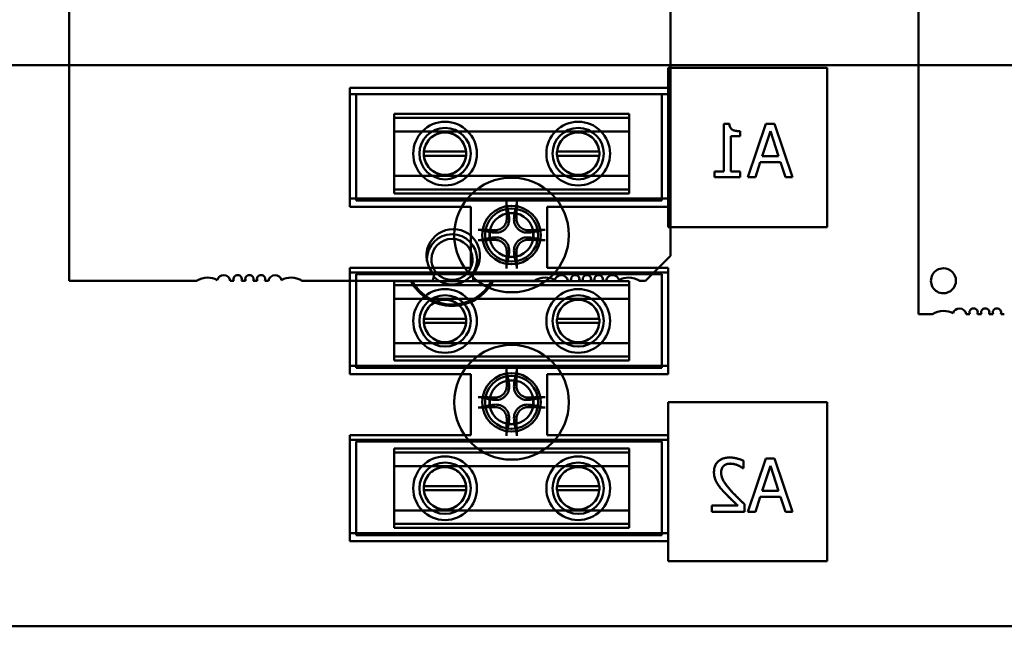
# Model space of a CAD drawing. Units: inches. Extents: x 3 to 143, y 2 to 112.
# Drawn here: x 26 to 28, y 41 to 42 of the extents above; entities that cross this region are included whole.
import ezdxf

# ---------------------------------------------------------------- set-up
doc = ezdxf.new("R2010")
doc.units = ezdxf.units.IN
doc.header["$LTSCALE"] = 6.666667
doc.header["$MEASUREMENT"] = 0
doc.layers.add('Visible (ANSI)', color=7, linetype='Continuous', lineweight=50)

msp = doc.modelspace()

# ---------------------------------------------------------------- linework, layer by layer
at = {"layer": 'Visible (ANSI)'}
for p, q in [((28.0856, 43.2436), (28.0856, 41.6688)), ((26.084, 41.7471), (26.084, 43.1645)), ((27.5013, 43.1054), (27.5013, 41.8062)), ((30.127, 42.2553), (24.127, 42.2553)), ((30.127, 42.2553), (24.127, 42.2553)), ((27.871, 42.2489), (27.496, 42.2489)), ((27.496, 42.2489), (27.496, 41.8739)), ((27.496, 41.8739), (27.496, 42.2489)), ((27.496, 42.2489), (27.871, 42.2489)), ((27.871, 41.8739), (27.871, 42.2489)), ((27.871, 42.2489), (27.871, 41.8739)), ((26.746, 42.2019), (27.496, 42.2019)), ((26.746, 41.9219), (26.746, 42.2019)), ((26.746, 42.2019), (26.746, 41.9219)), ((27.496, 42.2019), (26.746, 42.2019)), ((27.496, 42.1869), (26.746, 42.1869)), ((27.496, 42.1869), (26.746, 42.1869)), ((26.746, 41.9413), (26.746, 42.1869)), ((26.746, 42.1869), (26.746, 41.9413)), ((26.7609, 41.9367), (26.7609, 42.1871)), ((26.7609, 42.1871), (27.4812, 42.1871)), ((26.7609, 42.1871), (26.7609, 41.9367)), ((27.4812, 42.1871), (26.7609, 42.1871)), ((27.4812, 42.1871), (27.4812, 41.9367)), ((27.4812, 41.9367), (27.4812, 42.1871)), ((27.496, 42.2019), (27.496, 41.9219)), ((27.496, 41.9219), (27.496, 42.2019)), ((27.496, 42.1869), (27.496, 41.9413)), ((27.496, 41.9413), (27.496, 42.1869)), ((26.8499, 42.1404), (26.8499, 41.9534)), ((27.4039, 42.1404), (26.8499, 42.1404)), ((27.4039, 41.9534), (27.4039, 42.1404)), ((26.8499, 41.9628), (26.8499, 42.1311)), ((27.4039, 42.1311), (26.8499, 42.1311)), ((27.4039, 42.1311), (27.4039, 41.9628)), ((27.6272, 42.1172), (27.6272, 42.0046)), ((27.6402, 42.1172), (27.6272, 42.1172)), ((27.6402, 42.1172), (27.6272, 42.1172)), ((27.6272, 42.1172), (27.6272, 42.0046)), ((27.7263, 42.1168), (27.6841, 41.9918)), ((27.7263, 42.1168), (27.6841, 41.9918)), ((27.7467, 42.1168), (27.7263, 42.1168)), ((27.7467, 42.1168), (27.7263, 42.1168)), ((27.7889, 41.9918), (27.7467, 42.1168)), ((27.7889, 41.9918), (27.7467, 42.1168)), ((27.4039, 42.0991), (26.8499, 42.0991)), ((26.8499, 42.0991), (27.4039, 42.0991)), ((26.8499, 42.0991), (26.8499, 41.9947)), ((27.4039, 42.0991), (27.4039, 41.9947)), ((27.666, 42.0883), (27.666, 42.0998)), ((27.666, 42.0883), (27.666, 42.0998)), ((27.7176, 42.0409), (27.7369, 42.0998)), ((27.7176, 42.0409), (27.7369, 42.0998)), ((27.7369, 42.0998), (27.7562, 42.0409)), ((27.7369, 42.0998), (27.7562, 42.0409)), ((27.6433, 42.0883), (27.666, 42.0883)), ((27.6433, 42.0046), (27.6433, 42.0883)), ((27.6433, 42.0046), (27.6433, 42.0883)), ((27.6433, 42.0883), (27.666, 42.0883)), ((26.9201, 42.0517), (27.0196, 42.0517)), ((27.0196, 42.0517), (26.9201, 42.0517)), ((27.2341, 42.0517), (27.3336, 42.0517)), ((27.3336, 42.0517), (27.2341, 42.0517)), ((27.0196, 42.0421), (26.9201, 42.0421)), ((26.9201, 42.0421), (27.0196, 42.0421)), ((27.3336, 42.0421), (27.2341, 42.0421)), ((27.2341, 42.0421), (27.3336, 42.0421)), ((27.7017, 41.9918), (27.713, 42.0268)), ((27.7017, 41.9918), (27.713, 42.0268)), ((27.713, 42.0268), (27.7607, 42.0268)), ((27.713, 42.0268), (27.7607, 42.0268)), ((27.7562, 42.0409), (27.7176, 42.0409)), ((27.7562, 42.0409), (27.7176, 42.0409)), ((27.7607, 42.0268), (27.7721, 41.9918)), ((27.7607, 42.0268), (27.7721, 41.9918)), ((27.605, 42.0046), (27.605, 41.9918)), ((27.6272, 42.0046), (27.605, 42.0046)), ((27.6272, 42.0046), (27.605, 42.0046)), ((27.605, 42.0046), (27.605, 41.9918)), ((27.666, 42.0046), (27.6433, 42.0046)), ((27.666, 42.0046), (27.6433, 42.0046)), ((27.666, 41.9918), (27.666, 42.0046)), ((27.666, 41.9918), (27.666, 42.0046)), ((27.4039, 41.9947), (26.8499, 41.9947)), ((27.4039, 41.9947), (26.8499, 41.9947)), ((27.605, 41.9918), (27.666, 41.9918)), ((27.605, 41.9918), (27.666, 41.9918)), ((27.6841, 41.9918), (27.7017, 41.9918)), ((27.6841, 41.9918), (27.7017, 41.9918)), ((27.7721, 41.9918), (27.7889, 41.9918)), ((27.7721, 41.9918), (27.7889, 41.9918)), ((27.4039, 41.9628), (26.8499, 41.9628)), ((27.4039, 41.9534), (26.8499, 41.9534)), ((27.496, 41.9413), (26.746, 41.9413)), ((27.496, 41.9413), (26.746, 41.9413)), ((27.4812, 41.9367), (26.7609, 41.9367)), ((26.7609, 41.9367), (27.4812, 41.9367)), ((27.031, 41.9219), (26.746, 41.9219)), ((26.746, 41.9219), (27.031, 41.9219)), ((27.031, 41.7779), (27.031, 41.9219)), ((27.031, 41.9219), (27.031, 41.7779)), ((27.211, 41.9219), (27.211, 41.7779)), ((27.496, 41.9219), (27.211, 41.9219)), ((27.211, 41.9219), (27.496, 41.9219)), ((27.211, 41.7779), (27.211, 41.9219)), ((27.496, 41.8739), (27.871, 41.8739)), ((27.871, 41.8739), (27.496, 41.8739)), ((27.5013, 41.8062), (27.4422, 41.7471)), ((26.746, 41.7779), (27.031, 41.7779)), ((26.746, 41.5279), (26.746, 41.7779)), ((26.746, 41.7779), (26.746, 41.5279)), ((27.031, 41.7779), (26.746, 41.7779)), ((26.746, 41.5473), (26.746, 41.7673)), ((27.496, 41.7673), (26.746, 41.7673)), ((27.496, 41.7673), (26.746, 41.7673)), ((26.746, 41.7673), (26.746, 41.5473)), ((27.211, 41.7779), (27.496, 41.7779)), ((27.496, 41.7779), (27.211, 41.7779)), ((27.496, 41.7779), (27.496, 41.5279)), ((27.496, 41.5279), (27.496, 41.7779)), ((27.496, 41.7673), (27.496, 41.5473)), ((27.496, 41.5473), (27.496, 41.7673)), ((26.3847, 41.7471), (26.084, 41.7471)), ((26.4726, 41.7471), (26.4641, 41.7471)), ((26.5002, 41.7471), (26.4906, 41.7471)), ((26.5278, 41.7471), (26.5181, 41.7471)), ((26.5542, 41.7471), (26.5457, 41.7471)), ((26.9422, 41.7471), (26.6336, 41.7471)), ((26.7609, 41.5427), (26.7609, 41.7631)), ((26.7609, 41.7631), (27.4812, 41.7631)), ((26.7609, 41.7631), (26.7609, 41.5427)), ((27.4812, 41.7631), (26.7609, 41.7631)), ((26.8499, 41.7464), (26.8499, 41.5594)), ((27.4039, 41.7464), (26.8499, 41.7464)), ((27.18, 41.7471), (27.0367, 41.7471)), ((27.2679, 41.7471), (27.2594, 41.7471)), ((27.2955, 41.7471), (27.2859, 41.7471)), ((27.323, 41.7471), (27.3134, 41.7471)), ((27.3495, 41.7471), (27.341, 41.7471)), ((27.4039, 41.5594), (27.4039, 41.7464)), ((27.4422, 41.7471), (27.4289, 41.7471)), ((27.4812, 41.7631), (27.4812, 41.5427)), ((27.4812, 41.5427), (27.4812, 41.7631)), ((26.8499, 41.5688), (26.8499, 41.7371)), ((27.4039, 41.7371), (26.8499, 41.7371)), ((27.4039, 41.7371), (27.4039, 41.5688)), ((27.4039, 41.7051), (26.8499, 41.7051)), ((26.8499, 41.7051), (27.4039, 41.7051)), ((26.8499, 41.7051), (26.8499, 41.6007)), ((27.4039, 41.7051), (27.4039, 41.6007)), ((26.9201, 41.6577), (27.0196, 41.6577)), ((27.0196, 41.6577), (26.9201, 41.6577)), ((27.2341, 41.6577), (27.3336, 41.6577)), ((27.3336, 41.6577), (27.2341, 41.6577)), ((28.0856, 41.6688), (28.1186, 41.6688)), ((28.1981, 41.6688), (28.2065, 41.6688)), ((28.2246, 41.6688), (28.2341, 41.6688)), ((28.2521, 41.6688), (28.2617, 41.6688)), ((28.2797, 41.6688), (28.2881, 41.6688)), ((27.0196, 41.6481), (26.9201, 41.6481)), ((26.9201, 41.6481), (27.0196, 41.6481)), ((27.3336, 41.6481), (27.2341, 41.6481)), ((27.2341, 41.6481), (27.3336, 41.6481)), ((27.4039, 41.6007), (26.8499, 41.6007)), ((27.4039, 41.6007), (26.8499, 41.6007)), ((27.4039, 41.5688), (26.8499, 41.5688)), ((27.4039, 41.5594), (26.8499, 41.5594)), ((27.496, 41.5473), (26.746, 41.5473)), ((27.496, 41.5473), (26.746, 41.5473)), ((27.4812, 41.5427), (26.7609, 41.5427)), ((26.7609, 41.5427), (27.4812, 41.5427)), ((27.031, 41.5279), (26.746, 41.5279)), ((26.746, 41.5279), (27.031, 41.5279)), ((27.031, 41.3839), (27.031, 41.5279)), ((27.031, 41.5279), (27.031, 41.3839)), ((27.211, 41.5279), (27.211, 41.3839)), ((27.496, 41.5279), (27.211, 41.5279)), ((27.211, 41.5279), (27.496, 41.5279)), ((27.211, 41.3839), (27.211, 41.5279)), ((27.871, 41.4619), (27.496, 41.4619)), ((27.496, 41.4619), (27.496, 41.0869)), ((27.496, 41.0869), (27.496, 41.4619)), ((27.496, 41.4619), (27.871, 41.4619)), ((27.871, 41.0869), (27.871, 41.4619)), ((27.871, 41.4619), (27.871, 41.0869)), ((26.746, 41.3839), (27.031, 41.3839)), ((26.746, 41.1339), (26.746, 41.3839)), ((26.746, 41.3839), (26.746, 41.1339)), ((27.031, 41.3839), (26.746, 41.3839)), ((26.746, 41.1533), (26.746, 41.3733)), ((27.496, 41.3733), (26.746, 41.3733)), ((27.496, 41.3733), (26.746, 41.3733)), ((26.746, 41.3733), (26.746, 41.1533)), ((27.211, 41.3839), (27.496, 41.3839)), ((27.496, 41.3839), (27.211, 41.3839)), ((27.496, 41.3839), (27.496, 41.1339)), ((27.496, 41.1339), (27.496, 41.3839)), ((27.496, 41.3733), (27.496, 41.1533)), ((27.496, 41.1533), (27.496, 41.3733)), ((26.7609, 41.1487), (26.7609, 41.3691)), ((26.7609, 41.3691), (27.4812, 41.3691)), ((26.7609, 41.3691), (26.7609, 41.1487)), ((27.4812, 41.3691), (26.7609, 41.3691)), ((26.8499, 41.3524), (26.8499, 41.1654)), ((27.4039, 41.3524), (26.8499, 41.3524)), ((27.4039, 41.1654), (27.4039, 41.3524)), ((27.4812, 41.3691), (27.4812, 41.1487)), ((27.4812, 41.1487), (27.4812, 41.3691)), ((26.8499, 41.1748), (26.8499, 41.3431)), ((27.4039, 41.3431), (26.8499, 41.3431)), ((27.4039, 41.3431), (27.4039, 41.1748)), ((27.7263, 41.3287), (27.6841, 41.2037)), ((27.7263, 41.3287), (27.6841, 41.2037)), ((27.7467, 41.3287), (27.7263, 41.3287)), ((27.7467, 41.3287), (27.7263, 41.3287)), ((27.7889, 41.2037), (27.7467, 41.3287)), ((27.7889, 41.2037), (27.7467, 41.3287)), ((27.4039, 41.3111), (26.8499, 41.3111)), ((26.8499, 41.3111), (27.4039, 41.3111)), ((26.8499, 41.3111), (26.8499, 41.2067)), ((27.4039, 41.3111), (27.4039, 41.2067)), ((27.6723, 41.306), (27.6732, 41.306)), ((27.6723, 41.306), (27.6732, 41.306)), ((27.6732, 41.306), (27.6732, 41.3238)), ((27.6732, 41.306), (27.6732, 41.3238)), ((27.7176, 41.2528), (27.7369, 41.3117)), ((27.7176, 41.2528), (27.7369, 41.3117)), ((27.7369, 41.3117), (27.7562, 41.2528)), ((27.7369, 41.3117), (27.7562, 41.2528)), ((26.9201, 41.2637), (27.0196, 41.2637)), ((27.0196, 41.2637), (26.9201, 41.2637)), ((27.2341, 41.2637), (27.3336, 41.2637)), ((27.3336, 41.2637), (27.2341, 41.2637)), ((27.0196, 41.2541), (26.9201, 41.2541)), ((26.9201, 41.2541), (27.0196, 41.2541)), ((27.3336, 41.2541), (27.2341, 41.2541)), ((27.2341, 41.2541), (27.3336, 41.2541)), ((27.7017, 41.2037), (27.713, 41.2386)), ((27.7017, 41.2037), (27.713, 41.2386)), ((27.713, 41.2386), (27.7607, 41.2386)), ((27.713, 41.2386), (27.7607, 41.2386)), ((27.7562, 41.2528), (27.7176, 41.2528)), ((27.7562, 41.2528), (27.7176, 41.2528)), ((27.7607, 41.2386), (27.7721, 41.2037)), ((27.7607, 41.2386), (27.7721, 41.2037)), ((27.5987, 41.2182), (27.5987, 41.2037)), ((27.6601, 41.2182), (27.5987, 41.2182)), ((27.6601, 41.2182), (27.5987, 41.2182)), ((27.5987, 41.2182), (27.5987, 41.2037)), ((27.6758, 41.2037), (27.6758, 41.2214)), ((27.6758, 41.2037), (27.6758, 41.2214)), ((27.4039, 41.2067), (26.8499, 41.2067)), ((27.4039, 41.2067), (26.8499, 41.2067)), ((27.5987, 41.2037), (27.6758, 41.2037)), ((27.5987, 41.2037), (27.6758, 41.2037)), ((27.6841, 41.2037), (27.7017, 41.2037)), ((27.6841, 41.2037), (27.7017, 41.2037)), ((27.7721, 41.2037), (27.7889, 41.2037)), ((27.7721, 41.2037), (27.7889, 41.2037)), ((27.4039, 41.1748), (26.8499, 41.1748)), ((27.4039, 41.1654), (26.8499, 41.1654)), ((27.496, 41.1533), (26.746, 41.1533)), ((27.496, 41.1533), (26.746, 41.1533)), ((27.4812, 41.1487), (26.7609, 41.1487)), ((26.7609, 41.1487), (27.4812, 41.1487)), ((27.496, 41.1339), (26.746, 41.1339)), ((26.746, 41.1339), (27.496, 41.1339)), ((27.496, 41.0869), (27.871, 41.0869)), ((27.871, 41.0869), (27.496, 41.0869)), ((29.1226, 40.9338), (22.0146, 40.9338))]:
    msp.add_line(p, q, dxfattribs=at)
for centre, radius in [((26.9701, 42.0469), 0.075), ((26.9701, 42.0469), 0.075), ((27.2839, 42.0469), 0.075), ((27.2839, 42.0469), 0.075), ((26.9701, 42.0469), 0.0605), ((26.9701, 42.0469), 0.0605), ((26.9699, 42.0469), 0.05), ((26.9699, 42.0469), 0.05), ((27.2839, 42.0469), 0.0605), ((27.2839, 42.0469), 0.0605), ((27.2839, 42.0469), 0.05), ((27.2839, 42.0469), 0.05), ((27.127, 41.8553), 0.135), ((27.127, 41.8553), 0.135), ((27.127, 41.8553), 0.069), ((27.127, 41.8553), 0.069), ((27.127, 41.8553), 0.0625), ((27.127, 41.8553), 0.0625), ((27.127, 41.8553), 0.052), ((27.127, 41.8553), 0.052), ((26.9701, 41.6529), 0.075), ((26.9701, 41.6529), 0.075), ((27.2839, 41.6529), 0.075), ((27.2839, 41.6529), 0.075), ((26.9701, 41.6529), 0.0605), ((26.9701, 41.6529), 0.0605), ((26.9699, 41.6529), 0.05), ((26.9699, 41.6529), 0.05), ((27.2839, 41.6529), 0.0605), ((27.2839, 41.6529), 0.0605), ((27.2839, 41.6529), 0.05), ((27.2839, 41.6529), 0.05), ((27.127, 41.4613), 0.135), ((27.127, 41.4613), 0.135), ((27.127, 41.4613), 0.069), ((27.127, 41.4613), 0.069), ((27.127, 41.4613), 0.0625), ((27.127, 41.4613), 0.0625), ((27.127, 41.4613), 0.052), ((27.127, 41.4613), 0.052), ((26.9701, 41.2589), 0.075), ((26.9701, 41.2589), 0.075), ((27.2839, 41.2589), 0.075), ((27.2839, 41.2589), 0.075), ((26.9701, 41.2589), 0.0605), ((26.9701, 41.2589), 0.0605), ((26.9699, 41.2589), 0.05), ((26.9699, 41.2589), 0.05), ((27.2839, 41.2589), 0.0605), ((27.2839, 41.2589), 0.0605), ((27.2839, 41.2589), 0.05), ((27.2839, 41.2589), 0.05)]:
    msp.add_circle(centre, radius, dxfattribs=at)
for centre, radius, start, end in [((26.9699, 42.0469), 0.05, 5.4833, 174.5167), ((27.2839, 42.0469), 0.05, 5.4833, 174.5167), ((26.9699, 42.0469), 0.05, 174.5167, 185.4833), ((26.9699, 42.0469), 0.05, 354.5167, 5.4833), ((27.2839, 42.0469), 0.05, 174.5167, 185.4833), ((27.2839, 42.0469), 0.05, 354.5167, 5.4833), ((26.9699, 42.0469), 0.05, 185.4833, 354.5167), ((27.2839, 42.0469), 0.05, 185.4833, 354.5167), ((27.127, 41.8553), 0.0512, 82.3836, 97.6164), ((26.9895, 41.8062), 0.063, 89.9997, 224.5977), ((26.9895, 41.8062), 0.063, 315.4016, 89.9997), ((27.127, 41.8553), 0.0512, 172.3836, 187.6164), ((27.127, 41.8553), 0.0512, 352.3836, 7.6164), ((26.9866, 41.7978), 0.0591, 359.9997, 179.9997), ((26.9866, 41.7978), 0.0484, 359.9997, 179.9997), ((26.9866, 41.7978), 0.0591, 179.9997, 183.8659), ((26.9866, 41.7978), 0.0484, 179.9997, 359.9997), ((26.9866, 41.7978), 0.0591, 222.9478, 359.9997), ((27.127, 41.8553), 0.0512, 262.3836, 277.6164), ((28.1447, 41.7475), 0.0295, 89.9997, 269.9997), ((28.1447, 41.7475), 0.0295, 269.9997, 89.9997), ((26.4107, 41.7078), 0.0472, 89.9997, 123.4762), ((26.4107, 41.7078), 0.0472, 61.364, 89.9997), ((26.4485, 41.7452), 0.0157, 89.9997, 165.1443), ((26.4485, 41.7452), 0.0157, 7.2025, 89.9997), ((26.4816, 41.7511), 0.0098, 89.9997, 203.6864), ((26.4816, 41.7511), 0.0098, 336.313, 89.9997), ((26.5092, 41.7511), 0.0098, 89.9997, 203.6864), ((26.5092, 41.7511), 0.0098, 336.313, 89.9997), ((26.5367, 41.7511), 0.0098, 89.9997, 203.6864), ((26.5367, 41.7511), 0.0098, 336.313, 89.9997), ((26.5698, 41.7452), 0.0157, 89.9997, 172.7968), ((26.5698, 41.7452), 0.0157, 14.855, 89.9997), ((26.6076, 41.7078), 0.0472, 89.9997, 118.6353), ((26.6076, 41.7078), 0.0472, 56.5232, 89.9997), ((26.9866, 41.7978), 0.1094, 207.5742, 332.4252), ((26.9866, 41.7978), 0.1062, 208.5035, 331.4958), ((26.9895, 41.7471), 0.0472, 161.7167, 179.9997), ((26.9895, 41.7471), 0.0472, 359.9997, 18.2827), ((27.206, 41.7078), 0.0472, 89.9997, 123.4762), ((27.206, 41.7078), 0.0472, 61.364, 89.9997), ((27.2438, 41.7452), 0.0157, 89.9997, 165.1443), ((27.2438, 41.7452), 0.0157, 7.2025, 89.9997), ((27.2769, 41.7511), 0.0098, 89.9997, 203.6864), ((27.2769, 41.7511), 0.0098, 336.313, 89.9997), ((27.3044, 41.7511), 0.0098, 89.9997, 203.6864), ((27.3044, 41.7511), 0.0098, 336.313, 89.9997), ((27.332, 41.7511), 0.0098, 89.9997, 203.6864), ((27.332, 41.7511), 0.0098, 336.313, 89.9997), ((27.3651, 41.7452), 0.0157, 89.9997, 172.7968), ((27.3651, 41.7452), 0.0157, 14.855, 89.9997), ((27.4029, 41.7078), 0.0472, 89.9997, 118.6353), ((27.4029, 41.7078), 0.0472, 56.5232, 89.9997), ((26.9699, 41.6529), 0.05, 5.4833, 174.5167), ((27.2839, 41.6529), 0.05, 5.4833, 174.5167), ((28.1447, 41.6294), 0.0472, 89.9997, 123.557), ((28.1447, 41.6294), 0.0472, 61.437, 89.9997), ((28.1825, 41.6668), 0.0157, 89.9997, 164.9365), ((28.1825, 41.6668), 0.0157, 7.1804, 89.9997), ((28.2156, 41.6727), 0.00984, 89.9997, 203.5779), ((28.2156, 41.6727), 0.00984, 336.4215, 89.9997), ((28.2431, 41.6727), 0.00984, 89.9997, 203.5779), ((28.2431, 41.6727), 0.00984, 336.4215, 89.9997), ((28.2707, 41.6727), 0.00984, 89.9997, 203.5779), ((28.2707, 41.6727), 0.00984, 336.4215, 89.9997), ((26.9699, 41.6529), 0.05, 174.5167, 185.4833), ((26.9699, 41.6529), 0.05, 354.5167, 5.4833), ((27.2839, 41.6529), 0.05, 174.5167, 185.4833), ((27.2839, 41.6529), 0.05, 354.5167, 5.4833), ((26.9699, 41.6529), 0.05, 185.4833, 354.5167), ((27.2839, 41.6529), 0.05, 185.4833, 354.5167), ((27.127, 41.4613), 0.0512, 82.3836, 97.6164), ((27.127, 41.4613), 0.0512, 172.3836, 187.6164), ((27.127, 41.4613), 0.0512, 352.3836, 7.6164), ((27.127, 41.4613), 0.0512, 262.3836, 277.6164), ((26.9699, 41.2589), 0.05, 5.4833, 174.5167), ((27.2839, 41.2589), 0.05, 5.4833, 174.5167), ((26.9699, 41.2589), 0.05, 174.5167, 185.4833), ((26.9699, 41.2589), 0.05, 354.5167, 5.4833), ((27.2839, 41.2589), 0.05, 174.5167, 185.4833), ((27.2839, 41.2589), 0.05, 354.5167, 5.4833), ((26.9699, 41.2589), 0.05, 185.4833, 354.5167), ((27.2839, 41.2589), 0.05, 185.4833, 354.5167)]:
    msp.add_arc(centre, radius, start, end, dxfattribs=at)
for centre, major_axis, start_param, end_param in [((27.1326, 41.8556), (-0.0092, 0.1752), 1.101359, 1.338686), ((27.1214, 41.8556), (-0.0092, -0.1752), 1.802907, 2.040233), ((27.1267, 41.8497), (0.1752, -0.0092), 1.802907, 2.040233), ((27.1273, 41.8497), (0.1752, 0.0092), 1.101359, 1.338686), ((27.1267, 41.8609), (-0.1752, -0.0092), 1.101359, 1.338686), ((27.1273, 41.8609), (-0.1752, 0.0092), 1.802907, 2.040233), ((27.1326, 41.855), (0.0092, 0.1752), 1.802907, 2.040233), ((27.1214, 41.855), (0.0092, -0.1752), 1.101359, 1.338686), ((27.1326, 41.4616), (-0.0092, 0.1752), 1.101359, 1.338686), ((27.1214, 41.4616), (-0.0092, -0.1752), 1.802907, 2.040233), ((27.1267, 41.4557), (0.1752, -0.0092), 1.802907, 2.040233), ((27.1273, 41.4557), (0.1752, 0.0092), 1.101359, 1.338686), ((27.1267, 41.4669), (-0.1752, -0.0092), 1.101359, 1.338686), ((27.1273, 41.4669), (-0.1752, 0.0092), 1.802907, 2.040233), ((27.1326, 41.461), (0.0092, 0.1752), 1.802907, 2.040233), ((27.1214, 41.461), (0.0092, -0.1752), 1.101359, 1.338686)]:
    msp.add_ellipse(centre, major_axis=major_axis, ratio=0.087156, start_param=start_param, end_param=end_param, dxfattribs=at)
for points, knots in [([(27.666, 42.0998), (27.6628, 42.0998), (27.6595, 42.1), (27.6539, 42.1008), (27.6514, 42.1014), (27.647, 42.1033), (27.6458, 42.1042), (27.6438, 42.1061), (27.6428, 42.1076), (27.6409, 42.1117), (27.6404, 42.1145), (27.6402, 42.1172)], [-0.06038636, -0.06038636, -0.06038636, -0.06038636, -0.04989017, -0.04989017, -0.04176803, -0.04176803, -0.03429924, -0.03429924, -0.02085179, -0.02085179, 0, 0, 0, 0]), ([(26.9699, 42.0969), (26.9764, 42.0969), (26.9831, 42.0956), (26.9954, 42.0904), (27.0009, 42.0866), (27.0096, 42.0779), (27.0134, 42.0724), (27.0185, 42.0601), (27.0199, 42.0534), (27.0199, 42.0405), (27.0185, 42.0337), (27.0134, 42.0214), (27.0096, 42.0159), (27.0009, 42.0072), (26.9954, 42.0034), (26.9831, 41.9983), (26.9764, 41.9969), (26.9634, 41.9969), (26.9566, 41.9983), (26.9444, 42.0034), (26.9389, 42.0072), (26.9302, 42.0159), (26.9263, 42.0214), (26.9212, 42.0337), (26.9199, 42.0405), (26.9199, 42.0534), (26.9212, 42.0601), (26.9263, 42.0724), (26.9302, 42.0779), (26.9389, 42.0866), (26.9444, 42.0904), (26.9566, 42.0956), (26.9634, 42.0969), (26.9699, 42.0969)], [-0.7890557, -0.7890557, -0.7890557, -0.7890557, -0.7395877, -0.7395877, -0.6901198, -0.6901198, -0.6409558, -0.6409558, -0.5917918, -0.5917918, -0.5426277, -0.5426277, -0.4934637, -0.4934637, -0.4439958, -0.4439958, -0.3945278, -0.3945278, -0.3450599, -0.3450599, -0.295592, -0.295592, -0.2464279, -0.2464279, -0.1972639, -0.1972639, -0.1480999, -0.1480999, -0.0989359, -0.0989359, -0.0494679, -0.0494679, 0, 0, 0, 0]), ([(27.2839, 42.0969), (27.2904, 42.0969), (27.2971, 42.0956), (27.3094, 42.0904), (27.3149, 42.0866), (27.3236, 42.0779), (27.3274, 42.0724), (27.3325, 42.0601), (27.3339, 42.0534), (27.3339, 42.0405), (27.3325, 42.0337), (27.3274, 42.0214), (27.3236, 42.0159), (27.3149, 42.0072), (27.3094, 42.0034), (27.2971, 41.9983), (27.2904, 41.9969), (27.2774, 41.9969), (27.2706, 41.9983), (27.2584, 42.0034), (27.2529, 42.0072), (27.2442, 42.0159), (27.2403, 42.0214), (27.2352, 42.0337), (27.2339, 42.0405), (27.2339, 42.0534), (27.2352, 42.0601), (27.2403, 42.0724), (27.2442, 42.0779), (27.2529, 42.0866), (27.2584, 42.0904), (27.2706, 42.0956), (27.2774, 42.0969), (27.2839, 42.0969)], [-0.7890557, -0.7890557, -0.7890557, -0.7890557, -0.7395877, -0.7395877, -0.6901198, -0.6901198, -0.6409558, -0.6409558, -0.5917918, -0.5917918, -0.5426277, -0.5426277, -0.4934637, -0.4934637, -0.4439958, -0.4439958, -0.3945278, -0.3945278, -0.3450599, -0.3450599, -0.295592, -0.295592, -0.2464279, -0.2464279, -0.1972639, -0.1972639, -0.1480999, -0.1480999, -0.0989359, -0.0989359, -0.0494679, -0.0494679, 0, 0, 0, 0]), ([(27.1148, 41.9341), (27.1148, 41.934), (27.1148, 41.9338), (27.1148, 41.9331), (27.1149, 41.9322), (27.1149, 41.9309), (27.115, 41.93), (27.1151, 41.9288), (27.1152, 41.9281), (27.1153, 41.9272), (27.1154, 41.9268), (27.1154, 41.9266)], [0.01481468, 0.01481468, 0.01481468, 0.01481468, 0.01591524, 0.01591524, 0.02121599, 0.02121599, 0.02651234, 0.02651234, 0.03177903, 0.03177903, 0.0360765, 0.0360765, 0.0360765, 0.0360765]), ([(27.1385, 41.9266), (27.1386, 41.9268), (27.1387, 41.9272), (27.1388, 41.9281), (27.1389, 41.9288), (27.139, 41.93), (27.139, 41.9309), (27.1391, 41.9322), (27.1391, 41.9331), (27.1391, 41.9338), (27.1391, 41.934), (27.1391, 41.9341)], [0.04855252, 0.04855252, 0.04855252, 0.04855252, 0.05284999, 0.05284999, 0.05811668, 0.05811668, 0.06341303, 0.06341303, 0.06871378, 0.06871378, 0.06981434, 0.06981434, 0.06981434, 0.06981434]), ([(27.0869, 41.861), (27.091, 41.8606), (27.0955, 41.861), (27.102, 41.863), (27.1043, 41.864), (27.1085, 41.8665), (27.1105, 41.8681), (27.1142, 41.8717), (27.1157, 41.8738), (27.1183, 41.878), (27.1193, 41.8803), (27.1213, 41.8868), (27.1217, 41.8912), (27.1213, 41.8954)], [0.3725423, 0.3725423, 0.3725423, 0.3725423, 0.4082549, 0.4082549, 0.4280922, 0.4280922, 0.4479295, 0.4479295, 0.4677669, 0.4677669, 0.4876042, 0.4876042, 0.5233168, 0.5233168, 0.5233168, 0.5233168]), ([(27.0872, 41.8667), (27.0905, 41.8665), (27.0941, 41.8671), (27.1009, 41.8695), (27.104, 41.8715), (27.1091, 41.876), (27.1113, 41.879), (27.1144, 41.8854), (27.1153, 41.889), (27.1156, 41.8932), (27.1156, 41.8941), (27.1156, 41.8951)], [0, 0, 0, 0, 0.0260573, 0.0260573, 0.0521146, 0.0521146, 0.0779973, 0.0779973, 0.1038801, 0.1038801, 0.1111266, 0.1111266, 0.1111266, 0.1111266]), ([(27.1327, 41.8954), (27.1323, 41.8912), (27.1327, 41.8868), (27.1347, 41.8803), (27.1357, 41.878), (27.1382, 41.8738), (27.1398, 41.8717), (27.1434, 41.8681), (27.1455, 41.8665), (27.1497, 41.864), (27.152, 41.863), (27.1585, 41.861), (27.1629, 41.8606), (27.1671, 41.861)], [0.3725423, 0.3725423, 0.3725423, 0.3725423, 0.4082549, 0.4082549, 0.4280922, 0.4280922, 0.4479295, 0.4479295, 0.4677669, 0.4677669, 0.4876042, 0.4876042, 0.5233168, 0.5233168, 0.5233168, 0.5233168]), ([(27.1384, 41.8951), (27.1382, 41.8918), (27.1388, 41.8882), (27.1412, 41.8814), (27.1432, 41.8782), (27.1477, 41.8732), (27.1507, 41.871), (27.1571, 41.8678), (27.1607, 41.8669), (27.1649, 41.8666), (27.1658, 41.8666), (27.1668, 41.8667)], [0, 0, 0, 0, 0.0260573, 0.0260573, 0.0521146, 0.0521146, 0.0779973, 0.0779973, 0.1038801, 0.1038801, 0.1111266, 0.1111266, 0.1111266, 0.1111266]), ([(27.0557, 41.8668), (27.0554, 41.8669), (27.0551, 41.867), (27.0542, 41.8671), (27.0535, 41.8672), (27.0522, 41.8673), (27.0514, 41.8673), (27.05, 41.8674), (27.0492, 41.8674), (27.0484, 41.8674), (27.0483, 41.8674), (27.0482, 41.8674)], [0.04855252, 0.04855252, 0.04855252, 0.04855252, 0.05284999, 0.05284999, 0.05811668, 0.05811668, 0.06341303, 0.06341303, 0.06871378, 0.06871378, 0.06981434, 0.06981434, 0.06981434, 0.06981434]), ([(27.2058, 41.8674), (27.2057, 41.8674), (27.2055, 41.8674), (27.2048, 41.8674), (27.2039, 41.8674), (27.2026, 41.8673), (27.2017, 41.8673), (27.2005, 41.8672), (27.1998, 41.8671), (27.1989, 41.867), (27.1985, 41.8669), (27.1983, 41.8668)], [0.01481468, 0.01481468, 0.01481468, 0.01481468, 0.01591524, 0.01591524, 0.02121599, 0.02121599, 0.02651234, 0.02651234, 0.03177903, 0.03177903, 0.0360765, 0.0360765, 0.0360765, 0.0360765]), ([(27.0482, 41.8431), (27.0483, 41.8431), (27.0484, 41.8431), (27.0492, 41.8431), (27.05, 41.8432), (27.0514, 41.8432), (27.0522, 41.8433), (27.0535, 41.8434), (27.0542, 41.8435), (27.0551, 41.8436), (27.0554, 41.8437), (27.0557, 41.8437)], [0.01481468, 0.01481468, 0.01481468, 0.01481468, 0.01591524, 0.01591524, 0.02121599, 0.02121599, 0.02651234, 0.02651234, 0.03177903, 0.03177903, 0.0360765, 0.0360765, 0.0360765, 0.0360765]), ([(27.1213, 41.8152), (27.1217, 41.8193), (27.1213, 41.8238), (27.1193, 41.8303), (27.1183, 41.8326), (27.1157, 41.8368), (27.1142, 41.8388), (27.1105, 41.8425), (27.1085, 41.844), (27.1043, 41.8466), (27.102, 41.8476), (27.0955, 41.8496), (27.091, 41.85), (27.0869, 41.8496)], [0.3725423, 0.3725423, 0.3725423, 0.3725423, 0.4082549, 0.4082549, 0.4280922, 0.4280922, 0.4479295, 0.4479295, 0.4677669, 0.4677669, 0.4876042, 0.4876042, 0.5233168, 0.5233168, 0.5233168, 0.5233168]), ([(27.1156, 41.8155), (27.1157, 41.8188), (27.1152, 41.8224), (27.1127, 41.8292), (27.1108, 41.8323), (27.1062, 41.8374), (27.1033, 41.8396), (27.0968, 41.8427), (27.0933, 41.8436), (27.0891, 41.8439), (27.0881, 41.8439), (27.0872, 41.8439)], [0, 0, 0, 0, 0.0260573, 0.0260573, 0.0521146, 0.0521146, 0.0779973, 0.0779973, 0.1038801, 0.1038801, 0.1111266, 0.1111266, 0.1111266, 0.1111266]), ([(27.1671, 41.8496), (27.1629, 41.85), (27.1585, 41.8496), (27.152, 41.8476), (27.1497, 41.8466), (27.1455, 41.844), (27.1434, 41.8425), (27.1398, 41.8388), (27.1382, 41.8368), (27.1357, 41.8326), (27.1347, 41.8303), (27.1327, 41.8238), (27.1323, 41.8193), (27.1327, 41.8152)], [0.3725423, 0.3725423, 0.3725423, 0.3725423, 0.4082549, 0.4082549, 0.4280922, 0.4280922, 0.4479295, 0.4479295, 0.4677669, 0.4677669, 0.4876042, 0.4876042, 0.5233168, 0.5233168, 0.5233168, 0.5233168]), ([(27.1668, 41.8439), (27.1635, 41.844), (27.1599, 41.8435), (27.1531, 41.841), (27.1499, 41.8391), (27.1449, 41.8345), (27.1427, 41.8316), (27.1395, 41.8252), (27.1386, 41.8216), (27.1383, 41.8174), (27.1383, 41.8164), (27.1384, 41.8155)], [0, 0, 0, 0, 0.0260573, 0.0260573, 0.0521146, 0.0521146, 0.0779973, 0.0779973, 0.1038801, 0.1038801, 0.1111266, 0.1111266, 0.1111266, 0.1111266]), ([(27.1983, 41.8437), (27.1985, 41.8437), (27.1989, 41.8436), (27.1998, 41.8435), (27.2005, 41.8434), (27.2017, 41.8433), (27.2026, 41.8432), (27.2039, 41.8432), (27.2048, 41.8431), (27.2055, 41.8431), (27.2057, 41.8431), (27.2058, 41.8431)], [0.04855252, 0.04855252, 0.04855252, 0.04855252, 0.05284999, 0.05284999, 0.05811668, 0.05811668, 0.06341303, 0.06341303, 0.06871378, 0.06871378, 0.06981434, 0.06981434, 0.06981434, 0.06981434]), ([(27.1154, 41.784), (27.1154, 41.7837), (27.1153, 41.7834), (27.1152, 41.7825), (27.1151, 41.7818), (27.115, 41.7805), (27.1149, 41.7797), (27.1149, 41.7783), (27.1148, 41.7775), (27.1148, 41.7767), (27.1148, 41.7766), (27.1148, 41.7765)], [0.04855252, 0.04855252, 0.04855252, 0.04855252, 0.05284999, 0.05284999, 0.05811668, 0.05811668, 0.06341303, 0.06341303, 0.06871378, 0.06871378, 0.06981434, 0.06981434, 0.06981434, 0.06981434]), ([(27.1391, 41.7765), (27.1391, 41.7766), (27.1391, 41.7767), (27.1391, 41.7775), (27.1391, 41.7783), (27.139, 41.7797), (27.139, 41.7805), (27.1389, 41.7818), (27.1388, 41.7825), (27.1387, 41.7834), (27.1386, 41.7837), (27.1385, 41.784)], [0.01481468, 0.01481468, 0.01481468, 0.01481468, 0.01591524, 0.01591524, 0.02121599, 0.02121599, 0.02651234, 0.02651234, 0.03177903, 0.03177903, 0.0360765, 0.0360765, 0.0360765, 0.0360765]), ([(26.9699, 41.7029), (26.9764, 41.7029), (26.9831, 41.7016), (26.9954, 41.6964), (27.0009, 41.6926), (27.0096, 41.6839), (27.0134, 41.6784), (27.0185, 41.6661), (27.0199, 41.6594), (27.0199, 41.6465), (27.0185, 41.6397), (27.0134, 41.6274), (27.0096, 41.6219), (27.0009, 41.6132), (26.9954, 41.6094), (26.9831, 41.6043), (26.9764, 41.6029), (26.9634, 41.6029), (26.9566, 41.6043), (26.9444, 41.6094), (26.9389, 41.6132), (26.9302, 41.6219), (26.9263, 41.6274), (26.9212, 41.6397), (26.9199, 41.6465), (26.9199, 41.6594), (26.9212, 41.6661), (26.9263, 41.6784), (26.9302, 41.6839), (26.9389, 41.6926), (26.9444, 41.6964), (26.9566, 41.7016), (26.9634, 41.7029), (26.9699, 41.7029)], [-0.7890557, -0.7890557, -0.7890557, -0.7890557, -0.7395877, -0.7395877, -0.6901198, -0.6901198, -0.6409558, -0.6409558, -0.5917918, -0.5917918, -0.5426277, -0.5426277, -0.4934637, -0.4934637, -0.4439958, -0.4439958, -0.3945278, -0.3945278, -0.3450599, -0.3450599, -0.295592, -0.295592, -0.2464279, -0.2464279, -0.1972639, -0.1972639, -0.1480999, -0.1480999, -0.0989359, -0.0989359, -0.0494679, -0.0494679, 0, 0, 0, 0]), ([(27.2839, 41.7029), (27.2904, 41.7029), (27.2971, 41.7016), (27.3094, 41.6964), (27.3149, 41.6926), (27.3236, 41.6839), (27.3274, 41.6784), (27.3325, 41.6661), (27.3339, 41.6594), (27.3339, 41.6465), (27.3325, 41.6397), (27.3274, 41.6274), (27.3236, 41.6219), (27.3149, 41.6132), (27.3094, 41.6094), (27.2971, 41.6043), (27.2904, 41.6029), (27.2774, 41.6029), (27.2706, 41.6043), (27.2584, 41.6094), (27.2529, 41.6132), (27.2442, 41.6219), (27.2403, 41.6274), (27.2352, 41.6397), (27.2339, 41.6465), (27.2339, 41.6594), (27.2352, 41.6661), (27.2403, 41.6784), (27.2442, 41.6839), (27.2529, 41.6926), (27.2584, 41.6964), (27.2706, 41.7016), (27.2774, 41.7029), (27.2839, 41.7029)], [-0.7890557, -0.7890557, -0.7890557, -0.7890557, -0.7395877, -0.7395877, -0.6901198, -0.6901198, -0.6409558, -0.6409558, -0.5917918, -0.5917918, -0.5426277, -0.5426277, -0.4934637, -0.4934637, -0.4439958, -0.4439958, -0.3945278, -0.3945278, -0.3450599, -0.3450599, -0.295592, -0.295592, -0.2464279, -0.2464279, -0.1972639, -0.1972639, -0.1480999, -0.1480999, -0.0989359, -0.0989359, -0.0494679, -0.0494679, 0, 0, 0, 0]), ([(27.1148, 41.5401), (27.1148, 41.54), (27.1148, 41.5398), (27.1148, 41.5391), (27.1149, 41.5382), (27.1149, 41.5369), (27.115, 41.536), (27.1151, 41.5348), (27.1152, 41.5341), (27.1153, 41.5332), (27.1154, 41.5328), (27.1154, 41.5326)], [0.01481468, 0.01481468, 0.01481468, 0.01481468, 0.01591524, 0.01591524, 0.02121599, 0.02121599, 0.02651234, 0.02651234, 0.03177903, 0.03177903, 0.0360765, 0.0360765, 0.0360765, 0.0360765]), ([(27.1385, 41.5326), (27.1386, 41.5328), (27.1387, 41.5332), (27.1388, 41.5341), (27.1389, 41.5348), (27.139, 41.536), (27.139, 41.5369), (27.1391, 41.5382), (27.1391, 41.5391), (27.1391, 41.5398), (27.1391, 41.54), (27.1391, 41.5401)], [0.04855252, 0.04855252, 0.04855252, 0.04855252, 0.05284999, 0.05284999, 0.05811668, 0.05811668, 0.06341303, 0.06341303, 0.06871378, 0.06871378, 0.06981434, 0.06981434, 0.06981434, 0.06981434]), ([(27.0869, 41.467), (27.091, 41.4666), (27.0955, 41.467), (27.102, 41.469), (27.1043, 41.47), (27.1085, 41.4725), (27.1105, 41.4741), (27.1142, 41.4777), (27.1157, 41.4798), (27.1183, 41.484), (27.1193, 41.4863), (27.1213, 41.4928), (27.1217, 41.4972), (27.1213, 41.5014)], [0.3725423, 0.3725423, 0.3725423, 0.3725423, 0.4082549, 0.4082549, 0.4280922, 0.4280922, 0.4479295, 0.4479295, 0.4677669, 0.4677669, 0.4876042, 0.4876042, 0.5233168, 0.5233168, 0.5233168, 0.5233168]), ([(27.0872, 41.4727), (27.0905, 41.4725), (27.0941, 41.4731), (27.1009, 41.4755), (27.104, 41.4775), (27.1091, 41.482), (27.1113, 41.485), (27.1144, 41.4914), (27.1153, 41.495), (27.1156, 41.4992), (27.1156, 41.5001), (27.1156, 41.5011)], [0, 0, 0, 0, 0.0260573, 0.0260573, 0.0521146, 0.0521146, 0.0779973, 0.0779973, 0.1038801, 0.1038801, 0.1111266, 0.1111266, 0.1111266, 0.1111266]), ([(27.1327, 41.5014), (27.1323, 41.4972), (27.1327, 41.4928), (27.1347, 41.4863), (27.1357, 41.484), (27.1382, 41.4798), (27.1398, 41.4777), (27.1434, 41.4741), (27.1455, 41.4725), (27.1497, 41.47), (27.152, 41.469), (27.1585, 41.467), (27.1629, 41.4666), (27.1671, 41.467)], [0.3725423, 0.3725423, 0.3725423, 0.3725423, 0.4082549, 0.4082549, 0.4280922, 0.4280922, 0.4479295, 0.4479295, 0.4677669, 0.4677669, 0.4876042, 0.4876042, 0.5233168, 0.5233168, 0.5233168, 0.5233168]), ([(27.1384, 41.5011), (27.1382, 41.4978), (27.1388, 41.4942), (27.1412, 41.4874), (27.1432, 41.4842), (27.1477, 41.4792), (27.1507, 41.477), (27.1571, 41.4738), (27.1607, 41.4729), (27.1649, 41.4726), (27.1658, 41.4726), (27.1668, 41.4727)], [0, 0, 0, 0, 0.0260573, 0.0260573, 0.0521146, 0.0521146, 0.0779973, 0.0779973, 0.1038801, 0.1038801, 0.1111266, 0.1111266, 0.1111266, 0.1111266]), ([(27.0557, 41.4728), (27.0554, 41.4729), (27.0551, 41.473), (27.0542, 41.4731), (27.0535, 41.4732), (27.0522, 41.4733), (27.0514, 41.4733), (27.05, 41.4734), (27.0492, 41.4734), (27.0484, 41.4734), (27.0483, 41.4734), (27.0482, 41.4734)], [0.04855252, 0.04855252, 0.04855252, 0.04855252, 0.05284999, 0.05284999, 0.05811668, 0.05811668, 0.06341303, 0.06341303, 0.06871378, 0.06871378, 0.06981434, 0.06981434, 0.06981434, 0.06981434]), ([(27.2058, 41.4734), (27.2057, 41.4734), (27.2055, 41.4734), (27.2048, 41.4734), (27.2039, 41.4734), (27.2026, 41.4733), (27.2017, 41.4733), (27.2005, 41.4732), (27.1998, 41.4731), (27.1989, 41.473), (27.1985, 41.4729), (27.1983, 41.4728)], [0.01481468, 0.01481468, 0.01481468, 0.01481468, 0.01591524, 0.01591524, 0.02121599, 0.02121599, 0.02651234, 0.02651234, 0.03177903, 0.03177903, 0.0360765, 0.0360765, 0.0360765, 0.0360765]), ([(27.0482, 41.4491), (27.0483, 41.4491), (27.0484, 41.4491), (27.0492, 41.4491), (27.05, 41.4492), (27.0514, 41.4492), (27.0522, 41.4493), (27.0535, 41.4494), (27.0542, 41.4495), (27.0551, 41.4496), (27.0554, 41.4497), (27.0557, 41.4497)], [0.01481468, 0.01481468, 0.01481468, 0.01481468, 0.01591524, 0.01591524, 0.02121599, 0.02121599, 0.02651234, 0.02651234, 0.03177903, 0.03177903, 0.0360765, 0.0360765, 0.0360765, 0.0360765]), ([(27.1213, 41.4212), (27.1217, 41.4253), (27.1213, 41.4298), (27.1193, 41.4363), (27.1183, 41.4386), (27.1157, 41.4428), (27.1142, 41.4448), (27.1105, 41.4485), (27.1085, 41.45), (27.1043, 41.4526), (27.102, 41.4536), (27.0955, 41.4556), (27.091, 41.456), (27.0869, 41.4556)], [0.3725423, 0.3725423, 0.3725423, 0.3725423, 0.4082549, 0.4082549, 0.4280922, 0.4280922, 0.4479295, 0.4479295, 0.4677669, 0.4677669, 0.4876042, 0.4876042, 0.5233168, 0.5233168, 0.5233168, 0.5233168]), ([(27.1156, 41.4215), (27.1157, 41.4248), (27.1152, 41.4284), (27.1127, 41.4352), (27.1108, 41.4383), (27.1062, 41.4434), (27.1033, 41.4456), (27.0968, 41.4487), (27.0933, 41.4496), (27.0891, 41.4499), (27.0881, 41.4499), (27.0872, 41.4499)], [0, 0, 0, 0, 0.0260573, 0.0260573, 0.0521146, 0.0521146, 0.0779973, 0.0779973, 0.1038801, 0.1038801, 0.1111266, 0.1111266, 0.1111266, 0.1111266]), ([(27.1671, 41.4556), (27.1629, 41.456), (27.1585, 41.4556), (27.152, 41.4536), (27.1497, 41.4526), (27.1455, 41.45), (27.1434, 41.4485), (27.1398, 41.4448), (27.1382, 41.4428), (27.1357, 41.4386), (27.1347, 41.4363), (27.1327, 41.4298), (27.1323, 41.4253), (27.1327, 41.4212)], [0.3725423, 0.3725423, 0.3725423, 0.3725423, 0.4082549, 0.4082549, 0.4280922, 0.4280922, 0.4479295, 0.4479295, 0.4677669, 0.4677669, 0.4876042, 0.4876042, 0.5233168, 0.5233168, 0.5233168, 0.5233168]), ([(27.1668, 41.4499), (27.1635, 41.45), (27.1599, 41.4495), (27.1531, 41.447), (27.1499, 41.4451), (27.1449, 41.4405), (27.1427, 41.4376), (27.1395, 41.4312), (27.1386, 41.4276), (27.1383, 41.4234), (27.1383, 41.4224), (27.1384, 41.4215)], [0, 0, 0, 0, 0.0260573, 0.0260573, 0.0521146, 0.0521146, 0.0779973, 0.0779973, 0.1038801, 0.1038801, 0.1111266, 0.1111266, 0.1111266, 0.1111266]), ([(27.1983, 41.4497), (27.1985, 41.4497), (27.1989, 41.4496), (27.1998, 41.4495), (27.2005, 41.4494), (27.2017, 41.4493), (27.2026, 41.4492), (27.2039, 41.4492), (27.2048, 41.4491), (27.2055, 41.4491), (27.2057, 41.4491), (27.2058, 41.4491)], [0.04855252, 0.04855252, 0.04855252, 0.04855252, 0.05284999, 0.05284999, 0.05811668, 0.05811668, 0.06341303, 0.06341303, 0.06871378, 0.06871378, 0.06981434, 0.06981434, 0.06981434, 0.06981434]), ([(27.1154, 41.39), (27.1154, 41.3897), (27.1153, 41.3894), (27.1152, 41.3885), (27.1151, 41.3878), (27.115, 41.3865), (27.1149, 41.3857), (27.1149, 41.3843), (27.1148, 41.3835), (27.1148, 41.3827), (27.1148, 41.3826), (27.1148, 41.3825)], [0.04855252, 0.04855252, 0.04855252, 0.04855252, 0.05284999, 0.05284999, 0.05811668, 0.05811668, 0.06341303, 0.06341303, 0.06871378, 0.06871378, 0.06981434, 0.06981434, 0.06981434, 0.06981434]), ([(27.1391, 41.3825), (27.1391, 41.3826), (27.1391, 41.3827), (27.1391, 41.3835), (27.1391, 41.3843), (27.139, 41.3857), (27.139, 41.3865), (27.1389, 41.3878), (27.1388, 41.3885), (27.1387, 41.3894), (27.1386, 41.3897), (27.1385, 41.39)], [0.01481468, 0.01481468, 0.01481468, 0.01481468, 0.01591524, 0.01591524, 0.02121599, 0.02121599, 0.02651234, 0.02651234, 0.03177903, 0.03177903, 0.0360765, 0.0360765, 0.0360765, 0.0360765]), ([(27.6412, 41.3313), (27.6351, 41.3313), (27.6289, 41.3305), (27.6194, 41.3265), (27.616, 41.3243), (27.6102, 41.3185), (27.608, 41.3152), (27.6046, 41.3069), (27.6039, 41.3019), (27.6039, 41.297)], [-0.1466439, -0.1466439, -0.1466439, -0.1466439, -0.1001734, -0.1001734, -0.0684383, -0.0684383, -0.0376274, -0.0376274, 0, 0, 0, 0]), ([(27.6732, 41.3238), (27.6681, 41.3263), (27.6612, 41.3282), (27.653, 41.3304), (27.6471, 41.3313), (27.6412, 41.3313)], [-0.06444211, -0.06444211, -0.06444211, -0.06444211, -0.04517875, -0.04517875, 0, 0, 0, 0]), ([(26.9699, 41.3089), (26.9764, 41.3089), (26.9831, 41.3076), (26.9954, 41.3024), (27.0009, 41.2986), (27.0096, 41.2899), (27.0134, 41.2844), (27.0185, 41.2721), (27.0199, 41.2654), (27.0199, 41.2525), (27.0185, 41.2457), (27.0134, 41.2334), (27.0096, 41.2279), (27.0009, 41.2192), (26.9954, 41.2154), (26.9831, 41.2103), (26.9764, 41.2089), (26.9634, 41.2089), (26.9566, 41.2103), (26.9444, 41.2154), (26.9389, 41.2192), (26.9302, 41.2279), (26.9263, 41.2334), (26.9212, 41.2457), (26.9199, 41.2525), (26.9199, 41.2654), (26.9212, 41.2721), (26.9263, 41.2844), (26.9302, 41.2899), (26.9389, 41.2986), (26.9444, 41.3024), (26.9566, 41.3076), (26.9634, 41.3089), (26.9699, 41.3089)], [-0.7890557, -0.7890557, -0.7890557, -0.7890557, -0.7395877, -0.7395877, -0.6901198, -0.6901198, -0.6409558, -0.6409558, -0.5917918, -0.5917918, -0.5426277, -0.5426277, -0.4934637, -0.4934637, -0.4439958, -0.4439958, -0.3945278, -0.3945278, -0.3450599, -0.3450599, -0.295592, -0.295592, -0.2464279, -0.2464279, -0.1972639, -0.1972639, -0.1480999, -0.1480999, -0.0989359, -0.0989359, -0.0494679, -0.0494679, 0, 0, 0, 0]), ([(27.2839, 41.3089), (27.2904, 41.3089), (27.2971, 41.3076), (27.3094, 41.3024), (27.3149, 41.2986), (27.3236, 41.2899), (27.3274, 41.2844), (27.3325, 41.2721), (27.3339, 41.2654), (27.3339, 41.2525), (27.3325, 41.2457), (27.3274, 41.2334), (27.3236, 41.2279), (27.3149, 41.2192), (27.3094, 41.2154), (27.2971, 41.2103), (27.2904, 41.2089), (27.2774, 41.2089), (27.2706, 41.2103), (27.2584, 41.2154), (27.2529, 41.2192), (27.2442, 41.2279), (27.2403, 41.2334), (27.2352, 41.2457), (27.2339, 41.2525), (27.2339, 41.2654), (27.2352, 41.2721), (27.2403, 41.2844), (27.2442, 41.2899), (27.2529, 41.2986), (27.2584, 41.3024), (27.2706, 41.3076), (27.2774, 41.3089), (27.2839, 41.3089)], [-0.7890557, -0.7890557, -0.7890557, -0.7890557, -0.7395877, -0.7395877, -0.6901198, -0.6901198, -0.6409558, -0.6409558, -0.5917918, -0.5917918, -0.5426277, -0.5426277, -0.4934637, -0.4934637, -0.4439958, -0.4439958, -0.3945278, -0.3945278, -0.3450599, -0.3450599, -0.295592, -0.295592, -0.2464279, -0.2464279, -0.1972639, -0.1972639, -0.1480999, -0.1480999, -0.0989359, -0.0989359, -0.0494679, -0.0494679, 0, 0, 0, 0]), ([(27.6209, 41.2961), (27.6209, 41.2981), (27.6211, 41.3001), (27.622, 41.3041), (27.6227, 41.3057), (27.6243, 41.3088), (27.6255, 41.3104), (27.6271, 41.3118)], [-0.03637444, -0.03637444, -0.03637444, -0.03637444, -0.0265568, -0.0265568, -0.01583033, -0.01583033, 0, 0, 0, 0]), ([(27.6271, 41.3118), (27.6295, 41.3139), (27.632, 41.3149), (27.6366, 41.3165), (27.6395, 41.3168), (27.6424, 41.3168)], [-0.03739444, -0.03739444, -0.03739444, -0.03739444, -0.02198982, -0.02198982, 0, 0, 0, 0]), ([(27.6424, 41.3168), (27.6467, 41.3168), (27.65, 41.3161), (27.6544, 41.315), (27.6573, 41.3141), (27.6601, 41.3129)], [-0.03474601, -0.03474601, -0.03474601, -0.03474601, -0.02332569, -0.02332569, 0, 0, 0, 0]), ([(27.6601, 41.3129), (27.6636, 41.3115), (27.6661, 41.31), (27.6687, 41.3084), (27.6707, 41.3071), (27.6723, 41.306)], [-0.0231018, -0.0231018, -0.0231018, -0.0231018, -0.01516157, -0.01516157, 0, 0, 0, 0]), ([(27.6039, 41.297), (27.6039, 41.2901), (27.605, 41.2856), (27.6068, 41.2794), (27.6083, 41.2756), (27.6104, 41.272)], [-0.0487556, -0.0487556, -0.0487556, -0.0487556, -0.03171106, -0.03171106, 0, 0, 0, 0]), ([(27.6456, 41.2515), (27.6302, 41.2685), (27.6259, 41.2765), (27.6219, 41.2861), (27.6209, 41.291), (27.6209, 41.2961)], [-0.07909589, -0.07909589, -0.07909589, -0.07909589, -0.03871618, -0.03871618, 0, 0, 0, 0]), ([(27.6104, 41.272), (27.6134, 41.2667), (27.6166, 41.2627), (27.6208, 41.2575), (27.6239, 41.254), (27.6271, 41.2506)], [-0.05100814, -0.05100814, -0.05100814, -0.05100814, -0.03565617, -0.03565617, 0, 0, 0, 0]), ([(27.6271, 41.2506), (27.6349, 41.2421), (27.6404, 41.2369), (27.6493, 41.2283), (27.6554, 41.2226), (27.6601, 41.2182)], [-0.09564288, -0.09564288, -0.09564288, -0.09564288, -0.04966321, -0.04966321, 0, 0, 0, 0]), ([(27.6758, 41.2214), (27.6684, 41.2284), (27.6632, 41.2335), (27.6552, 41.2413), (27.6503, 41.2464), (27.6456, 41.2515)], [-0.08534473, -0.08534473, -0.08534473, -0.08534473, -0.05305991, -0.05305991, 0, 0, 0, 0])]:
    msp.add_open_spline(points, degree=3, knots=knots, dxfattribs=at)
for points in [[(27.666, 42.0998), (27.6531, 42.0998), (27.641, 42.1071), (27.6402, 42.1172)], [(27.6412, 41.3313), (27.6237, 41.3313), (27.6039, 41.3128), (27.6039, 41.297)], [(27.6732, 41.3238), (27.668, 41.3264), (27.6495, 41.3313), (27.6412, 41.3313)], [(27.6209, 41.2961), (27.6209, 41.3013), (27.6242, 41.3092), (27.6271, 41.3118)], [(27.6271, 41.3118), (27.63, 41.3143), (27.6377, 41.3168), (27.6424, 41.3168)], [(27.6424, 41.3168), (27.6469, 41.3168), (27.656, 41.3146), (27.6601, 41.3129)], [(27.6601, 41.3129), (27.6637, 41.3115), (27.6703, 41.3074), (27.6723, 41.306)], [(27.6039, 41.297), (27.6039, 41.2896), (27.6074, 41.2772), (27.6104, 41.272)], [(27.6456, 41.2515), (27.6314, 41.2672), (27.6209, 41.2861), (27.6209, 41.2961)], [(27.6104, 41.272), (27.6134, 41.2665), (27.6222, 41.2558), (27.6271, 41.2506)], [(27.6271, 41.2506), (27.635, 41.242), (27.6544, 41.2236), (27.6601, 41.2182)], [(27.6758, 41.2214), (27.6675, 41.2292), (27.6527, 41.2437), (27.6456, 41.2515)]]:
    msp.add_open_spline(points, degree=2, dxfattribs=at)
for points, weights in [([(27.1202, 41.906), (27.1182, 41.9146), (27.1154, 41.9266)], [1, 1.0159138542, 1.00284066]), ([(27.1213, 41.8954), (27.1208, 41.9001), (27.1202, 41.906)], [1.2534749934, 1.1273103555, 1]), ([(27.1338, 41.906), (27.1332, 41.9001), (27.1327, 41.8954)], [1, 1.1273103555, 1.2534749934]), ([(27.1385, 41.9266), (27.1358, 41.9146), (27.1338, 41.906)], [1.00284066001, 1.01591385423, 1]), ([(27.0557, 41.8668), (27.0677, 41.8641), (27.0762, 41.8621)], [1.00284065999, 1.0159138541, 1]), ([(27.0762, 41.8621), (27.0822, 41.8615), (27.0869, 41.861)], [1, 1.1273103555, 1.2534749934]), ([(27.1671, 41.861), (27.1718, 41.8615), (27.1777, 41.8621)], [1.2534749934, 1.1273103555, 1]), ([(27.1777, 41.8621), (27.1863, 41.8641), (27.1983, 41.8668)], [1, 1.01591385418, 1.00284066]), ([(27.0762, 41.8485), (27.0677, 41.8465), (27.0557, 41.8437)], [1, 1.01591385412, 1.00284065999]), ([(27.0869, 41.8496), (27.0822, 41.8491), (27.0762, 41.8485)], [1.2534749934, 1.1273103555, 1]), ([(27.1777, 41.8485), (27.1718, 41.8491), (27.1671, 41.8496)], [1, 1.1273103555, 1.2534749934]), ([(27.1983, 41.8437), (27.1863, 41.8465), (27.1777, 41.8485)], [1.00284066, 1.01591385419, 1]), ([(27.1202, 41.8045), (27.1208, 41.8105), (27.1213, 41.8152)], [1, 1.1273103555, 1.2534749934]), ([(27.1327, 41.8152), (27.1332, 41.8105), (27.1338, 41.8045)], [1.2534749934, 1.1273103555, 1]), ([(27.1154, 41.784), (27.1182, 41.796), (27.1202, 41.8045)], [1.00284066, 1.0159138542, 1]), ([(27.1338, 41.8045), (27.1358, 41.796), (27.1385, 41.784)], [1, 1.01591385412, 1.00284065999]), ([(27.1202, 41.512), (27.1182, 41.5206), (27.1154, 41.5326)], [1, 1.0159138542, 1.00284066]), ([(27.1213, 41.5014), (27.1208, 41.5061), (27.1202, 41.512)], [1.2534749934, 1.1273103555, 1]), ([(27.1338, 41.512), (27.1332, 41.5061), (27.1327, 41.5014)], [1, 1.1273103555, 1.2534749934]), ([(27.1385, 41.5326), (27.1358, 41.5206), (27.1338, 41.512)], [1.00284066001, 1.01591385423, 1]), ([(27.0557, 41.4728), (27.0677, 41.4701), (27.0762, 41.4681)], [1.00284065999, 1.0159138541, 1]), ([(27.0762, 41.4681), (27.0822, 41.4675), (27.0869, 41.467)], [1, 1.1273103555, 1.2534749934]), ([(27.1671, 41.467), (27.1718, 41.4675), (27.1777, 41.4681)], [1.2534749934, 1.1273103555, 1]), ([(27.1777, 41.4681), (27.1863, 41.4701), (27.1983, 41.4728)], [1, 1.01591385418, 1.00284066]), ([(27.0762, 41.4545), (27.0677, 41.4525), (27.0557, 41.4497)], [1, 1.01591385412, 1.00284065999]), ([(27.0869, 41.4556), (27.0822, 41.4551), (27.0762, 41.4545)], [1.2534749934, 1.1273103555, 1]), ([(27.1777, 41.4545), (27.1718, 41.4551), (27.1671, 41.4556)], [1, 1.1273103555, 1.2534749934]), ([(27.1983, 41.4497), (27.1863, 41.4525), (27.1777, 41.4545)], [1.00284066, 1.01591385419, 1]), ([(27.1202, 41.4105), (27.1208, 41.4165), (27.1213, 41.4212)], [1, 1.1273103555, 1.2534749934]), ([(27.1327, 41.4212), (27.1332, 41.4165), (27.1338, 41.4105)], [1.2534749934, 1.1273103555, 1]), ([(27.1154, 41.39), (27.1182, 41.402), (27.1202, 41.4105)], [1.00284066, 1.0159138542, 1]), ([(27.1338, 41.4105), (27.1358, 41.402), (27.1385, 41.39)], [1, 1.01591385412, 1.00284065999])]:
    msp.add_rational_spline(points, weights, degree=2, dxfattribs=at)

doc.saveas('drawing.dxf')
